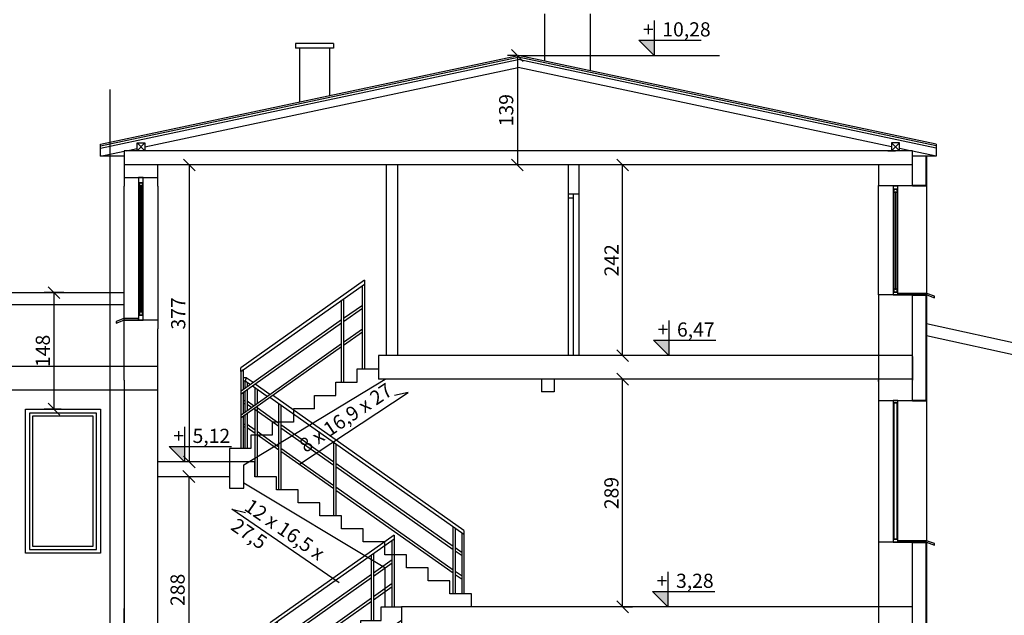
# Model space of a CAD drawing. Units: centimetres. Extents: x 28752 to 101715, y -11368 to -899.
# Drawn here: x 40259 to 41509, y -6344 to -5588 of the extents above; entities that cross this region are included whole.
import ezdxf

# ---------------------------------------------------------------- set-up
doc = ezdxf.new("R2010")
doc.units = ezdxf.units.CM
doc.linetypes.add('DASHED', pattern=[0.75, 0.5, -0.25])
doc.layers.add('_k_ocieplenie', color=7, linetype='Continuous', lineweight=40)
doc.layers.add('A-GLAZ', color=151, linetype='Continuous', lineweight=9)
for name, color, linetype in [('B_opisy', 7, 'Continuous'), ('I_balustrady', 7, 'Continuous'), ('I_dach', 3, 'Continuous'), ('I_drzwi', 1, 'Continuous'), ('I_kominy', 253, 'Continuous'), ('I_niewiadome', 140, 'Continuous'), ('I_okna', 1, 'Continuous'), ('I_podciąg', 1, 'DASHED'), ('I_rzędna wysokościowa', 7, 'Continuous'), ('I_schody', 2, 'Continuous'), ('I_wymiary', 7, 'Continuous'), ('I_ściana', 3, 'Continuous'), ('K_opisy', 7, 'Continuous')]:
    doc.layers.add(name, color=color, linetype=linetype)
doc.styles.add('arial narrow', font='ARIALN.TTF')
doc.styles.get("Standard").update_dxf_attribs({"font": 'ARIALN.TTF'})
doc.dimstyles.new('SKALA10_MM', dxfattribs={"dimscale": 10, "dimtxt": 1.8, "dimasz": 1.5, "dimexe": 1.25, "dimexo": 5, "dimgap": 0.5, "dimtad": 1, "dimdec": 0, "dimdsep": 46, "dimtxsty": 'Standard', "dimblk": 'OBLIQUE', "dimcen": 2, "dimclrd": 256, "dimclre": 256, "dimclrt": 256, "dimadec": 0, "dimazin": 0, "dimtfac": 1, "dimtdec": 0, "dimtmove": 2, "dimatfit": 3, "dimldrblk": 'OBLIQUE', "dimfxl": 1.25, "dimfxlon": 1, "dimtolj": 1, "dimtzin": 0, "dimarcsym": 0})

# ---------------------------------------------------------------- blocks, each defined once
blk = doc.blocks.new('Pojedyncze - 180 x 168-152516-Przekrój 1')
at = {"layer": 'A-GLAZ', "lineweight": 25}
for p, q in [((-433.2, 863), (-439.2, 863)), ((-439.2, 863), (-439.2, 856.5)), ((-433.2, 856.5), (-433.2, 863)), ((-439.2, 856.5), (-433.2, 856.5)), ((-434.2, 856.5), (-438.2, 856.5)), ((-438.2, 856.5), (-438.2, 852.5)), ((-438.2, 852.5), (-434.2, 852.5)), ((-435.7, 852.5), (-436.7, 852.5)), ((-436.7, 852.5), (-436.7, 692.5)), ((-435.7, 692.5), (-435.7, 852.5)), ((-434.2, 852.5), (-434.2, 856.5)), ((-433.2, 688.5), (-439.2, 688.5)), ((-439.2, 688.5), (-439.2, 682)), ((-434.2, 692.5), (-438.2, 692.5)), ((-438.2, 692.5), (-438.2, 688.5)), ((-438.2, 688.5), (-434.2, 688.5)), ((-436.7, 692.5), (-435.7, 692.5)), ((-434.2, 688.5), (-434.2, 692.5)), ((-433.2, 682), (-433.2, 688.5)), ((-457.8, 684), (-467.8, 680.3)), ((-467.8, 678.3), (-457.8, 682)), ((-467.8, 680.3), (-467.8, 678.3)), ((-439.2, 684), (-457.8, 684)), ((-457.8, 682), (-439.2, 682)), ((-439.2, 682), (-439.2, 684)), ((-439.2, 682), (-433.2, 682))]:
    blk.add_line(p, q, dxfattribs=at)
at = {"layer": 'A-GLAZ'}
for p, q in [((-439.2, 688.5), (-439.2, 856.5)), ((-438.2, 852.5), (-438.2, 692.5)), ((-434.2, 692.5), (-434.2, 852.5)), ((-433.2, 688.5), (-433.2, 856.5))]:
    blk.add_line(p, q, dxfattribs=at)
blk = doc.blocks.new('kota')
at = {"layer": 'B_opisy'}
blk.add_hatch(color=256, dxfattribs=at).paths.add_polyline_path([(0, 132.1), (-132.1, 132.1), (0, 0)])
for p, q in [((0, 302.7), (0, 0)), ((-132.1, 132.1), (406.2, 132.1)), ((-132.1, 132.1), (0, 0))]:
    blk.add_line(p, q, dxfattribs=at)
blk = doc.blocks.new('_Oblique')
at = {"color": 0, "linetype": 'ByBlock', "lineweight": -2}
blk.add_line((-0.5, -0.5), (0.5, 0.5), dxfattribs=at)
blk = doc.blocks.new('*D780')
at = {"layer": 'Defpoints', "color": 0, "transparency": 16777216}
for p in [(40455.5, -6167.8), (40465.4, -6455.8), (40473.9, -6455.8)]:
    blk.add_point(p, dxfattribs=at)
at = {"layer": 'I_wymiary', "lineweight": -2, "transparency": 16777216}
for p, q in [((40473.9, -6167.8), (40486.4, -6167.8)), ((40473.9, -6167.8), (40473.9, -6455.8)), ((40473.9, -6455.8), (40486.4, -6455.8))]:
    blk.add_line(p, q, dxfattribs=at)
at = {"layer": 'I_wymiary', "lineweight": -2, "transparency": 16777216, "xscale": 15, "yscale": 15, "zscale": 15}
for p, rotation in [((40473.9, -6167.8), 90), ((40473.9, -6455.8), 270)]:
    blk.add_blockref('_Oblique', p, dxfattribs=dict(at, rotation=rotation))
at = {"layer": 'I_wymiary', "transparency": 16777216, "insert": (40459.7, -6311.8), "char_height": 18, "attachment_point": 5, "rotation": 90}
blk.add_mtext('\\A1;288', dxfattribs=at)
blk = doc.blocks.new('*D782')
at = {"lineweight": -2, "transparency": 16777216}
for p, q in [((40474.7, -5772.4), (40462.2, -5772.4)), ((40474.7, -6149.4), (40474.7, -5772.4)), ((40474.7, -6149.4), (40462.2, -6149.4))]:
    blk.add_line(p, q, dxfattribs=at)
at = {"layer": 'Defpoints', "color": 0, "transparency": 16777216}
for p in [(40474.7, -5772.4), (40474.9, -5772.4), (40485.1, -6149.4)]:
    blk.add_point(p, dxfattribs=at)
at = {"lineweight": -2, "transparency": 16777216, "xscale": 15, "yscale": 15, "zscale": 15}
for p, rotation in [((40474.7, -5772.4), 90), ((40474.7, -6149.4), 270)]:
    blk.add_blockref('_Oblique', p, dxfattribs=dict(at, rotation=rotation))
at = {"transparency": 16777216, "insert": (40460.5, -5960.9), "char_height": 18, "attachment_point": 5, "rotation": 90}
blk.add_mtext('\\A1;377', dxfattribs=at)
blk = doc.blocks.new('balustrada')
at = {"layer": 'I_balustrady', "color": 1}
for p, q in [((31591.2, -30041.5), (31434.2, -30152.5)), ((31434.2, -30157.4), (31591.2, -30046.4)), ((31588.7, -30153.8), (31588.7, -30048.2)), ((31591.2, -30041.5), (31591.2, -30153.8)), ((31562.4, -30170.7), (31562.4, -30066.7)), ((31564.9, -30065), (31564.9, -30170.7)), ((31588.7, -30073.3), (31564.9, -30090.1)), ((31564.9, -30093.7), (31588.7, -30076.9)), ((31562.4, -30091.8), (31434.7, -30182.1)), ((31434.7, -30185.8), (31562.4, -30095.5)), ((31564.9, -30123.7), (31588.7, -30106.9)), ((31434.7, -30215.8), (31562.4, -30125.5)), ((31609.1, -30137.1), (31609.1, -30167.1)), ((31434.9, -30181.9), (31434.9, -30156.8)), ((31437.4, -30155.1), (31437.4, -30180.2)), ((31434.9, -30181.9), (31434.9, -30169.2)), ((31441.2, -30165.2), (31437.4, -30165.2)), ((31437.4, -30169.2), (31439.9, -30169.2)), ((31437.4, -30169.2), (31437.4, -30180.2)), ((31439.9, -30169.2), (31446.5, -30173.8)), ((31440, -30178.4), (31440, -30169.2)), ((31449.9, -30171.3), (31441.2, -30165.2)), ((31442.5, -30170.9), (31442.5, -30176.6)), ((31449.1, -30175.6), (31467.7, -30188.8)), ((31471.2, -30186.3), (31452.5, -30173.2)), ((31434.9, -30211.9), (31434.9, -30185.6)), ((31434.9, -30195.9), (31434.9, -30185.6)), ((31437.4, -30183.9), (31437.4, -30210.2)), ((31437.4, -30183.9), (31437.4, -30195.9)), ((31440, -30208.4), (31440, -30182.1)), ((31442.5, -30180.3), (31442.5, -30206.6)), ((31452.5, -30199.6), (31452.5, -30178)), ((31455, -30179.8), (31455, -30197.8)), ((31717.7, -30359.1), (31474.8, -30187.5)), ((31434.9, -30211.9), (31434.9, -30197.4)), ((31440, -30194.7), (31437.4, -30194.7)), ((31437.4, -30197.4), (31437.4, -30210.2)), ((31437.4, -30197.7), (31440, -30197.7)), ((31450.6, -30200.9), (31442.5, -30195.1)), ((31442.5, -30198.8), (31448, -30202.7)), ((31471.3, -30189.9), (31717.7, -30364)), ((31482.8, -30307.6), (31482.8, -30198.1)), ((31485.3, -30199.8), (31485.3, -30307.6)), ((31440, -30255.2), (31440, -30212.1)), ((31442.5, -30210.3), (31442.5, -30255.2)), ((31450.9, -30204.3), (31482.8, -30226.8)), ((31452.5, -30291.1), (31452.5, -30203.2)), ((31455, -30201.5), (31455, -30291.1)), ((31482.8, -30223.2), (31455, -30203.5)), ((31434.9, -30255.2), (31434.9, -30215.6)), ((31434.9, -30225.9), (31434.9, -30215.6)), ((31437.4, -30213.9), (31437.4, -30255.2)), ((31437.4, -30213.9), (31437.4, -30225.9)), ((31440, -30224.7), (31437.5, -30224.7)), ((31452.5, -30231.7), (31442.5, -30224.7)), ((31442.5, -30224.7), (31442.5, -30224.7)), ((31552.5, -30272.4), (31485.3, -30224.9)), ((31434.9, -30255.2), (31434.9, -30227.4)), ((31437.4, -30227.4), (31437.4, -30255.2)), ((31437.5, -30227.7), (31440, -30227.7)), ((31442.5, -30228.3), (31452.5, -30235.4)), ((31482.8, -30253.2), (31455, -30233.5)), ((31455, -30237.1), (31482.8, -30256.8)), ((31485.3, -30228.6), (31552.5, -30276)), ((31552.5, -30340.6), (31552.5, -30247.3)), ((31555, -30249), (31555, -30340.6)), ((31552.5, -30302.4), (31485.3, -30254.9)), ((31485.3, -30258.6), (31552.5, -30306)), ((31703.9, -30379.4), (31555, -30274.1)), ((31555, -30277.8), (31703.9, -30383.1)), ((31703.9, -30409.4), (31555, -30304.1)), ((31555, -30307.8), (31703.9, -30413.1)), ((31703.9, -30439.6), (31703.9, -30354.3)), ((31706.4, -30356.1), (31706.4, -30439.6)), ((31715.2, -30439.6), (31715.2, -30362.2)), ((31629.2, -30364.9), (31472.1, -30475.8)), ((31472.1, -30480.7), (31629.2, -30369.8)), ((31626.7, -30456.1), (31626.7, -30371.5)), ((31629.2, -30369.8), (31629.2, -30456.1)), ((31717.7, -30364), (31717.7, -30439.6)), ((31602.9, -30388.3), (31602.9, -30473.6)), ((31715.2, -30387.3), (31706.4, -30381.2)), ((31706.4, -30384.8), (31715.2, -30391)), ((31600.4, -30473.6), (31600.4, -30390.1)), ((31626.7, -30396.6), (31602.9, -30413.4)), ((31602.9, -30417.1), (31626.7, -30400.3)), ((31715.2, -30417.3), (31706.4, -30411.2)), ((31600.4, -30415.2), (31472.6, -30505.5)), ((31472.6, -30509.2), (31600.4, -30418.9)), ((31706.4, -30414.8), (31715.2, -30421)), ((31626.7, -30426.6), (31602.9, -30443.4)), ((31602.9, -30447.1), (31626.7, -30430.3)), ((31600.4, -30445.2), (31472.6, -30535.5)), ((31472.6, -30539.2), (31600.4, -30448.9)), ((31480.4, -30474.9), (31480.4, -30488)), ((31472.9, -30505.3), (31472.9, -30480.2)), ((31475.4, -30478.5), (31475.4, -30503.6)), ((31480.2, -30487.8), (31475.4, -30487.8)), ((31477.9, -30487.8), (31477.9, -30476.7)), ((31488.9, -30494), (31480.2, -30487.8)), ((31475.4, -30491.8), (31478.9, -30491.8)), ((31475.4, -30492.5), (31475.4, -30503.6)), ((31477.9, -30501.8), (31477.9, -30491.8)), ((31478.9, -30491.8), (31485.5, -30496.4)), ((31480.4, -30492.9), (31480.4, -30500)), ((31480.4, -30494.3), (31480.4, -30500)), ((31488, -30498.3), (31506.7, -30511.5)), ((31510.1, -30509), (31491.5, -30495.8)), ((31472.9, -30535.3), (31472.9, -30509)), ((31475.4, -30507.2), (31475.4, -30578.5)), ((31475.4, -30507.3), (31475.4, -30519.3)), ((31477.9, -30531.8), (31477.9, -30505.4)), ((31480.4, -30503.7), (31480.4, -30530)), ((31490.4, -30522.9), (31490.4, -30501.4)), ((31492.9, -30503.2), (31492.9, -30521.2)), ((31509.3, -30513.3), (31755.6, -30687.4)), ((31755.6, -30682.5), (31512.7, -30510.8)), ((31477.9, -30517.9), (31475.4, -30517.9)), ((31475.4, -30520.8), (31475.4, -30533.6)), ((31475.4, -30520.9), (31477.9, -30520.9)), ((31488.8, -30524.1), (31480.4, -30518.2)), ((31480.4, -30521.9), (31486.2, -30525.9)), ((31492.9, -30524.8), (31492.9, -30596.2)), ((31520.8, -30613.4), (31520.8, -30521.4)), ((31523.3, -30523.2), (31523.3, -30613.4)), ((31475.4, -30537.2), (31475.4, -30549.3)), ((31477.9, -30578.5), (31477.9, -30535.4)), ((31480.4, -30533.7), (31480.4, -30560.9)), ((31488.9, -30527.7), (31490.4, -30528.7)), ((31490.4, -30596.2), (31490.4, -30526.6)), ((31520.8, -30546.5), (31492.9, -30526.8)), ((31492.9, -30530.5), (31520.8, -30550.2)), ((31472.9, -30578.5), (31472.9, -30539)), ((31475.4, -30550.8), (31475.4, -30578.5)), ((31477.9, -30548), (31475.5, -30548)), ((31475.5, -30551), (31477.9, -30551)), ((31480.5, -30548), (31480.4, -30548)), ((31490.4, -30555.1), (31480.5, -30548)), ((31590.4, -30595.7), (31523.3, -30548.3)), ((31480.4, -30551.7), (31490.4, -30558.7)), ((31520.8, -30576.5), (31492.9, -30556.8)), ((31492.9, -30560.5), (31520.8, -30580.2)), ((31523.1, -30551.8), (31590.4, -30599.4)), ((31590.4, -30666.9), (31590.4, -30570.6)), ((31592.9, -30572.4), (31592.9, -30666.9)), ((31590.4, -30625.7), (31523.3, -30578.3)), ((31523.3, -30582), (31590.4, -30629.4)), ((31741.9, -30702.8), (31592.9, -30597.5)), ((31592.9, -30601.2), (31741.9, -30706.4)), ((31741.9, -30732.8), (31592.9, -30627.5)), ((31592.9, -30631.2), (31741.9, -30736.4)), ((31741.9, -30770.6), (31741.9, -30677.7)), ((31744.4, -30679.4), (31744.4, -30770.6)), ((31753.1, -30770.6), (31753.1, -30685.6)), ((31755.6, -30687.4), (31755.6, -30770.6)), ((31753.1, -30710.7), (31744.4, -30704.5)), ((31744.4, -30708.2), (31753.1, -30714.4)), ((31753.1, -30740.7), (31744.4, -30734.5)), ((31744.4, -30738.2), (31753.1, -30744.4))]:
    blk.add_line(p, q, dxfattribs=at)
at = {"layer": 'I_balustrady', "color": 1, "flags": 128}
for points in [[(31564.9, -30120.1), (31588.7, -30103.3)], [(31434.7, -30215.8), (31434.7, -30215.8), (31434.7, -30215.6), (31434.7, -30215.3), (31434.7, -30214.9), (31434.7, -30214.5), (31434.7, -30212.1), (31562.4, -30121.8)], [(31434.2, -30154.9), (31434.2, -30154.3), (31434.2, -30153.7), (31434.2, -30153.2), (31434.2, -30152.8), (31434.2, -30152.6), (31434.2, -30152.5)], [(31434.2, -30157.4), (31434.2, -30157.3), (31434.2, -30157), (31434.2, -30156.7), (31434.2, -30156.1), (31434.2, -30155.6), (31434.2, -30154.9)], [(31434.9, -30156.8), (31434.9, -30156.8), (31435.2, -30156.7), (31435.6, -30156.3), (31436.2, -30156)], [(31436.2, -30156), (31436.7, -30155.6), (31437.1, -30155.3), (31437.4, -30155.1)], [(31440, -30169.2), (31440.2, -30169.4), (31440.7, -30169.7), (31441.2, -30170.1)], [(31441.2, -30170.1), (31441.7, -30170.4), (31442.2, -30170.8), (31442.4, -30170.9), (31442.5, -30170.9)], [(31434.7, -30184), (31434.7, -30183.5), (31434.7, -30183), (31434.7, -30182.7), (31434.7, -30182.4), (31434.7, -30182.2), (31434.7, -30182.1)], [(31434.7, -30185.8), (31434.7, -30185.7), (31434.7, -30185.5), (31434.7, -30185.3), (31434.7, -30184.9), (31434.7, -30184.4), (31434.7, -30184)], [(31452.5, -30178), (31452.7, -30178.2), (31453.2, -30178.5), (31453.7, -30178.9)], [(31453.7, -30178.9), (31454.2, -30179.3), (31454.7, -30179.6), (31454.9, -30179.8), (31455, -30179.8)], [(31703.9, -30354.3), (31704.2, -30354.5), (31704.6, -30354.8), (31705.2, -30355.2)], [(31705.2, -30355.2), (31705.7, -30355.6), (31706.1, -30355.9), (31706.4, -30356), (31706.4, -30356.1)], [(31715.2, -30362.3), (31715.4, -30362.4), (31715.9, -30362.7), (31716.4, -30363.1)], [(31716.4, -30363.1), (31717, -30363.5), (31717.4, -30363.8), (31717.6, -30364), (31717.7, -30364)], [(31717.7, -30359.1), (31717.7, -30359.2), (31717.7, -30359.4), (31717.7, -30359.8), (31717.7, -30360.3), (31717.7, -30360.9), (31717.7, -30361.6)], [(31717.7, -30361.6), (31717.7, -30362.2), (31717.7, -30362.8), (31717.7, -30363.3), (31717.7, -30363.7), (31717.7, -30363.9), (31717.7, -30364)], [(31629.2, -30364.9), (31629.2, -30365), (31629.2, -30365.2), (31629.2, -30365.6), (31629.2, -30366.1), (31629.2, -30366.7), (31629.2, -30367.3)], [(31629.2, -30367.3), (31629.2, -30368), (31629.2, -30368.5), (31629.2, -30369.1), (31629.2, -30369.4), (31629.2, -30369.7), (31629.2, -30369.8)], [(31629.2, -30394.9), (31629.2, -30394.9), (31629.2, -30395.1), (31629.2, -30395.4), (31629.2, -30395.8), (31629.2, -30396.2), (31629.2, -30396.7)], [(31629.2, -30396.7), (31629.2, -30397.2), (31629.2, -30397.6), (31629.2, -30398), (31629.2, -30398.3), (31629.2, -30398.5), (31629.2, -30398.5)], [(31717.7, -30389.1), (31717.7, -30389.2), (31717.7, -30389.4), (31717.7, -30389.6), (31717.7, -30390), (31717.7, -30390.5), (31717.7, -30390.9)], [(31717.7, -30390.9), (31717.7, -30391.4), (31717.7, -30391.9), (31717.7, -30392.2), (31717.7, -30392.5), (31717.7, -30392.7), (31717.7, -30392.8)], [(31629.2, -30424.9), (31629.2, -30424.9), (31629.2, -30425.1), (31629.2, -30425.4), (31629.2, -30425.8), (31629.2, -30426.2), (31629.2, -30426.7)], [(31629.2, -30426.7), (31629.2, -30427.2), (31629.2, -30427.6), (31629.2, -30428), (31629.2, -30428.3), (31629.2, -30428.5), (31629.2, -30428.5)], [(31472.1, -30478.3), (31472.1, -30477.7), (31472.1, -30477.1), (31472.1, -30476.6), (31472.1, -30476.2), (31472.1, -30475.9), (31472.1, -30475.8)], [(31472.1, -30480.7), (31472.1, -30480.7), (31472.1, -30480.4), (31472.1, -30480), (31472.1, -30479.5), (31472.1, -30478.9), (31472.1, -30478.3)], [(31472.9, -30480.2), (31472.9, -30480.2), (31473.2, -30480), (31473.6, -30479.7), (31474.1, -30479.3)], [(31474.1, -30479.3), (31474.7, -30479), (31475.1, -30478.6), (31475.4, -30478.5)], [(31472.6, -30507.3), (31472.6, -30506.9), (31472.6, -30506.4), (31472.6, -30506), (31472.6, -30505.7), (31472.6, -30505.6), (31472.6, -30505.5)], [(31472.6, -30509.2), (31472.6, -30509.1), (31472.6, -30508.9), (31472.6, -30508.6), (31472.6, -30508.3), (31472.6, -30507.8), (31472.6, -30507.3)], [(31490.5, -30501.4), (31490.7, -30501.6), (31491.1, -30501.9), (31491.7, -30502.3)], [(31491.7, -30502.3), (31492.2, -30502.7), (31492.7, -30503), (31492.9, -30503.1), (31492.9, -30503.2)], [(31472.6, -30537.3), (31472.6, -30536.9), (31472.6, -30536.4), (31472.6, -30536), (31472.6, -30535.7), (31472.6, -30535.6), (31472.6, -30535.5)], [(31472.6, -30539.2), (31472.6, -30539.1), (31472.6, -30538.9), (31472.6, -30538.6), (31472.6, -30538.3), (31472.6, -30537.8), (31472.6, -30537.3)], [(31741.9, -30677.7), (31742.2, -30677.9), (31742.6, -30678.2), (31743.1, -30678.5)], [(31743.1, -30678.5), (31743.7, -30678.9), (31744.1, -30679.2), (31744.4, -30679.4), (31744.4, -30679.4)], [(31753.2, -30685.6), (31753.4, -30685.8), (31753.8, -30686.1), (31754.4, -30686.5)], [(31754.4, -30686.5), (31754.9, -30686.9), (31755.4, -30687.2), (31755.6, -30687.4), (31755.6, -30687.4)], [(31755.6, -30682.5), (31755.6, -30682.6), (31755.6, -30682.8), (31755.6, -30683.2), (31755.6, -30683.7), (31755.6, -30684.3), (31755.6, -30684.9)], [(31755.6, -30684.9), (31755.6, -30685.6), (31755.6, -30686.2), (31755.6, -30686.7), (31755.6, -30687.1), (31755.6, -30687.3), (31755.6, -30687.4)], [(31755.6, -30712.5), (31755.6, -30712.5), (31755.6, -30712.7), (31755.6, -30713), (31755.6, -30713.4), (31755.6, -30713.8), (31755.6, -30714.3)], [(31755.6, -30714.3), (31755.6, -30714.8), (31755.6, -30715.2), (31755.6, -30715.6), (31755.6, -30715.9), (31755.6, -30716.1), (31755.6, -30716.2)], [(31755.6, -30742.5), (31755.6, -30742.5), (31755.6, -30742.7), (31755.6, -30743), (31755.6, -30743.4), (31755.6, -30743.8), (31755.6, -30744.3)], [(31755.6, -30744.3), (31755.6, -30744.8), (31755.6, -30745.2), (31755.6, -30745.6), (31755.6, -30745.9), (31755.6, -30746.1), (31755.6, -30746.2)]]:
    blk.add_lwpolyline(points, dxfattribs=at)
at = {"layer": 'I_balustrady', "color": 1}
for points in [[(31440.6, -30167.2), (31440.5, -30167.3), (31440.4, -30167.7), (31440.2, -30168.2), (31440.1, -30168.6), (31440, -30168.9), (31439.9, -30169.1), (31439.9, -30169.2), (31439.9, -30169.2)], [(31480.2, -30487.8), (31479.5, -30490.1), (31479.4, -30490.4), (31479.3, -30490.9), (31479.1, -30491.3), (31479, -30491.6), (31479, -30491.8), (31479, -30491.9), (31479, -30491.9)]]:
    blk.add_open_spline(points, degree=3, dxfattribs=at)
blk.add_open_spline([(31441.2, -30165.2), (31441.2, -30165.2), (31441.2, -30165.3), (31441, -30165.7), (31440.9, -30166.2), (31440.7, -30166.6), (31440.6, -30167), (31440.6, -30167.2)], degree=3, knots=[0.5, 0.5, 0.5, 0.5, 0.6666667, 0.75, 0.8333333, 0.9166667, 1, 1, 1, 1], dxfattribs=at)
blk = doc.blocks.new('*D800')
at = {"layer": 'Defpoints', "color": 0, "transparency": 16777216}
for p in [(41024.7, -6044.4), (41026, -6044.4), (41021.7, -6333.4)]:
    blk.add_point(p, dxfattribs=at)
at = {"layer": 'I_wymiary', "lineweight": -2, "transparency": 16777216}
for p, q in [((41024.7, -6044.4), (41012.2, -6044.4)), ((41024.7, -6333.4), (41024.7, -6044.4)), ((41024.7, -6333.4), (41037.2, -6333.4))]:
    blk.add_line(p, q, dxfattribs=at)
at = {"layer": 'I_wymiary', "lineweight": -2, "transparency": 16777216, "xscale": 15, "yscale": 15, "zscale": 15}
for p, rotation in [((41024.7, -6044.4), 90), ((41024.7, -6333.4), 270)]:
    blk.add_blockref('_Oblique', p, dxfattribs=dict(at, rotation=rotation))
at = {"layer": 'I_wymiary', "transparency": 16777216, "insert": (41010.5, -6188.9), "char_height": 18, "attachment_point": 5, "rotation": 90}
blk.add_mtext('\\A1;289', dxfattribs=at)
blk = doc.blocks.new('*D801')
at = {"layer": 'Defpoints', "color": 0, "transparency": 16777216}
for p in [(41024.7, -5772.4), (41026.7, -5772.4), (41024.8, -6014.4)]:
    blk.add_point(p, dxfattribs=at)
at = {"layer": 'I_wymiary', "lineweight": -2, "transparency": 16777216}
for p, q in [((41024.7, -5772.4), (41012.2, -5772.4)), ((41024.7, -6014.4), (41024.7, -5772.4)), ((41024.7, -6014.4), (41012.2, -6014.4))]:
    blk.add_line(p, q, dxfattribs=at)
at = {"layer": 'I_wymiary', "lineweight": -2, "transparency": 16777216, "xscale": 15, "yscale": 15, "zscale": 15}
for p, rotation in [((41024.7, -5772.4), 90), ((41024.7, -6014.4), 270)]:
    blk.add_blockref('_Oblique', p, dxfattribs=dict(at, rotation=rotation))
at = {"layer": 'I_wymiary', "transparency": 16777216, "insert": (41010.6, -5893.4), "char_height": 18, "attachment_point": 5, "rotation": 90}
blk.add_mtext('\\A1;242', dxfattribs=at)
blk = doc.blocks.new('*D813')
at = {"layer": 'Defpoints', "color": 0, "transparency": 16777216}
for p in [(40892.2, -5633.3), (40891.1, -5772.4), (40892.2, -5772.4)]:
    blk.add_point(p, dxfattribs=at)
at = {"layer": 'I_wymiary', "lineweight": -2, "transparency": 16777216}
for p, q in [((40891.1, -5633.3), (40878.6, -5633.3)), ((40891.1, -5633.3), (40891.1, -5772.4)), ((40891.1, -5772.4), (40878.6, -5772.4))]:
    blk.add_line(p, q, dxfattribs=at)
at = {"layer": 'I_wymiary', "lineweight": -2, "transparency": 16777216, "xscale": 15, "yscale": 15, "zscale": 15}
for p, rotation in [((40891.1, -5633.3), 90), ((40891.1, -5772.4), 270)]:
    blk.add_blockref('_Oblique', p, dxfattribs=dict(at, rotation=rotation))
at = {"layer": 'I_wymiary', "transparency": 16777216, "insert": (40876.9, -5702.8), "char_height": 18, "attachment_point": 5, "rotation": 90}
blk.add_mtext('\\A1;139', dxfattribs=at)
blk = doc.blocks.new('*D814')
at = {"layer": '_k_ocieplenie', "lineweight": -2, "transparency": 16777216}
for p, q in [((40315.3, -5934.4), (40290.3, -5934.4)), ((40302.8, -6082.4), (40302.8, -5934.4)), ((40311.7, -6082.4), (40290.3, -6082.4))]:
    blk.add_line(p, q, dxfattribs=at)
at = {"layer": 'Defpoints', "color": 0, "transparency": 16777216}
for p in [(40302.8, -5934.4), (40391.7, -5934.4), (40361.7, -6082.4)]:
    blk.add_point(p, dxfattribs=at)
at = {"layer": '_k_ocieplenie', "lineweight": -2, "transparency": 16777216, "xscale": 15, "yscale": 15, "zscale": 15}
for p, rotation in [((40302.8, -5934.4), 90), ((40302.8, -6082.4), 270)]:
    blk.add_blockref('_Oblique', p, dxfattribs=dict(at, rotation=rotation))
at = {"layer": '_k_ocieplenie', "transparency": 16777216, "insert": (40288.6, -6008.4), "char_height": 18, "attachment_point": 5, "rotation": 90}
blk.add_mtext('\\A1;148', dxfattribs=at)

msp = doc.modelspace()

# ---------------------------------------------------------------- linework, layer by layer
at = {"color": 3}
for p, q in [((40418.2, -5744.4), (40408.2, -5754.4)), ((40418.2, -5754.4), (40408.2, -5744.4)), ((41366.2, -5744.4), (41376.3, -5754.4)), ((41366.2, -5754.4), (41376.2, -5744.4))]:
    msp.add_line(p, q, dxfattribs=at)
at = {"layer": '_k_ocieplenie'}
for p, q in [((41410.7, -5798.4), (41410.7, -5761.4)), ((41392.7, -5798.4), (41410.7, -5798.4)), ((41392.7, -5937.4), (41410.7, -5937.4)), ((41410.7, -6071.4), (41410.7, -5937.4)), ((41392.7, -6071.4), (41410.7, -6071.4)), ((41392.7, -6251.4), (41410.7, -6251.4)), ((41410.7, -6665.4), (41410.7, -6251.4))]:
    msp.add_line(p, q, dxfattribs=at)
at = {"layer": 'A-GLAZ', "lineweight": 25}
for p, q in [((41374.2, -5799.4), (41368.2, -5799.4)), ((41368.2, -5799.4), (41368.2, -5802.9)), ((41374.2, -5802.9), (41374.2, -5799.4)), ((41368.2, -5802.9), (41374.2, -5802.9)), ((41373.2, -5802.9), (41369.2, -5802.9)), ((41369.2, -5802.9), (41369.2, -5806.9)), ((41369.2, -5806.9), (41373.2, -5806.9)), ((41371.7, -5806.9), (41370.7, -5806.9)), ((41370.7, -5806.9), (41370.7, -5929.9)), ((41371.7, -5929.9), (41371.7, -5806.9)), ((41373.2, -5806.9), (41373.2, -5802.9)), ((41374.2, -5933.9), (41368.2, -5933.9)), ((41368.2, -5933.9), (41368.2, -5937.4)), ((41368.2, -5937.4), (41374.2, -5937.4)), ((41373.2, -5929.9), (41369.2, -5929.9)), ((41369.2, -5929.9), (41369.2, -5933.9)), ((41369.2, -5933.9), (41373.2, -5933.9)), ((41370.7, -5929.9), (41371.7, -5929.9)), ((41373.2, -5933.9), (41373.2, -5929.9)), ((41374.2, -5937.4), (41374.2, -5933.9)), ((41374.2, -5935.4), (41374.2, -5937.4)), ((41410.8, -5935.4), (41374.2, -5935.4)), ((41374.2, -5937.4), (41410.7, -5937.4)), ((41420.8, -5939.1), (41410.8, -5935.4)), ((41410.8, -5937.4), (41420.8, -5941.1)), ((41420.8, -5941.1), (41420.8, -5939.1)), ((41374.2, -6071.4), (41368.2, -6071.4)), ((41368.2, -6071.4), (41368.2, -6074.4)), ((41368.2, -6074.4), (41374.2, -6074.4)), ((41373.2, -6074.4), (41369.2, -6074.4)), ((41369.2, -6074.4), (41369.2, -6247.4)), ((41373.2, -6247.4), (41373.2, -6074.4)), ((41374.2, -6074.4), (41374.2, -6071.4)), ((41374.2, -6247.4), (41368.2, -6247.4)), ((41368.2, -6247.4), (41368.2, -6251.4)), ((41369.2, -6247.4), (41373.2, -6247.4)), ((41374.2, -6251.4), (41374.2, -6247.4)), ((41374.2, -6249.4), (41374.2, -6251.4)), ((41410.7, -6249.4), (41374.2, -6249.4)), ((41420.7, -6253.1), (41410.7, -6249.4)), ((41368.2, -6251.4), (41374.2, -6251.4)), ((41374.2, -6251.4), (41410.7, -6251.4)), ((41410.7, -6251.4), (41420.7, -6255.1)), ((41420.7, -6255.1), (41420.7, -6253.1))]:
    msp.add_line(p, q, dxfattribs=at)
at = {"layer": 'A-GLAZ'}
for p, q in [((41368.2, -5802.9), (41368.2, -5933.9)), ((41369.2, -5806.9), (41369.2, -5929.9)), ((41373.2, -5929.9), (41373.2, -5806.9)), ((41374.2, -5802.9), (41374.2, -5933.9)), ((41368.2, -6074.4), (41368.2, -6247.4)), ((41374.2, -6074.4), (41374.2, -6247.4))]:
    msp.add_line(p, q, dxfattribs=at)
at = {"layer": 'I_dach', "color": 3}
for p, q in [((40361.7, -5746), (40892.2, -5633.3)), ((40361.7, -5748.1), (40892.2, -5635.3)), ((41422.7, -5746), (40892.2, -5633.3)), ((41422.7, -5748.1), (40892.2, -5635.3)), ((40361.7, -5751.1), (40892.2, -5638.4)), ((40418.2, -5749.4), (40892.2, -5648.6)), ((41422.7, -5751.1), (40892.2, -5638.4)), ((41366.2, -5749.4), (40892.2, -5648.6)), ((40361.7, -5761.4), (40361.7, -5746)), ((40408.2, -5754.4), (40408.2, -5744.4)), ((40408.2, -5744.4), (40418.2, -5744.4)), ((40418.2, -5744.4), (40418.2, -5754.4)), ((41376.2, -5744.4), (41366.2, -5744.4)), ((41366.2, -5744.4), (41366.2, -5754.4)), ((41376.2, -5754.4), (41376.2, -5744.4)), ((41422.7, -5746), (41422.7, -5761.4)), ((40361.7, -5761.4), (40391.7, -5755)), ((40391.7, -5761.4), (40361.7, -5761.4)), ((40394.7, -5754.4), (40408.2, -5751.5)), ((41361.2, -5754.4), (41371.3, -5754.4)), ((41389.8, -5754.4), (41376.2, -5751.5)), ((41422.7, -5761.4), (41392.7, -5755)), ((41422.7, -5761.4), (41392.7, -5761.4)), ((39582.7, -5934.4), (40391.7, -5934.4)), ((39582.7, -5949.5), (40391.7, -5949.5))]:
    msp.add_line(p, q, dxfattribs=at)
at = {"layer": 'I_dach'}
for p, q in [((41410.7, -5973.6), (41545.7, -6003.4)), ((41410.7, -5988.9), (41545.7, -6018.8))]:
    msp.add_line(p, q, dxfattribs=at)
at = {"layer": 'I_drzwi', "lineweight": 25}
for p, q in [((40955.7, -5809.4), (40955.7, -6014.4)), ((40961.7, -5809.4), (40961.7, -6014.4)), ((40969.7, -6014.4), (40969.7, -5809.4)), ((40961.7, -5814.4), (40955.7, -5814.4))]:
    msp.add_line(p, q, dxfattribs=at)
at = {"layer": 'I_kominy', "color": 3}
for p, q in [((40925.7, -5580.7), (40925.7, -5640.4)), ((40983.7, -5580.7), (40983.7, -5652.7)), ((40609.6, -5618.2), (40609.6, -5624.2)), ((40657.6, -5618.2), (40609.6, -5618.2)), ((40657.6, -5624.2), (40609.6, -5624.2)), ((40614.6, -5624.2), (40614.6, -5692.3)), ((40652.6, -5624.2), (40652.6, -5684.2)), ((40657.6, -5618.2), (40657.6, -5624.2))]:
    msp.add_line(p, q, dxfattribs=at)
at = {"layer": 'I_niewiadome', "linetype": 'Continuous'}
for points in [[(40614.4, -6152.3), (40752.4, -6061.1), (40734.9, -6065.1)], [(40664.7, -6303), (40528.4, -6209.2), (40545.9, -6213.4)]]:
    msp.add_lwpolyline(points, dxfattribs=at)
at = {"layer": 'I_okna'}
for p, q in [((41349.7, -5937.4), (41349.7, -5798.4)), ((41410.7, -5798.4), (41410.7, -5937.4)), ((41410.6, -6071.4), (41410.6, -6249.4)), ((40266.7, -6265.4), (40266.7, -6082.4)), ((40266.7, -6082.4), (40361.7, -6082.4)), ((40356.7, -6087.4), (40271.7, -6087.4)), ((40271.7, -6087.4), (40271.7, -6260.4)), ((40356.7, -6260.4), (40356.7, -6087.4)), ((40361.7, -6082.4), (40361.7, -6265.4)), ((40352.7, -6091.4), (40275.7, -6091.4)), ((40275.7, -6091.4), (40275.7, -6256.4)), ((40352.7, -6256.4), (40352.7, -6091.4)), ((40271.7, -6260.4), (40356.7, -6260.4)), ((40275.7, -6256.4), (40352.7, -6256.4)), ((40361.7, -6265.4), (40266.7, -6265.4))]:
    msp.add_line(p, q, dxfattribs=at)
at = {"layer": 'I_okna', "lineweight": 25}
msp.add_line((41349.7, -6071.4), (41349.7, -6251.4), dxfattribs=at)
at = {"layer": 'I_podciąg', "lineweight": 25}
for p, q in [((40921.7, -6044.4), (40921.7, -6060.4)), ((40937.7, -6044.4), (40937.7, -6060.4)), ((40937.7, -6060.4), (40921.7, -6060.4))]:
    msp.add_line(p, q, dxfattribs=at)
at = {"layer": 'I_schody', "lineweight": 25}
for p, q in [((40434.7, -6167.8), (40525.7, -6167.8)), ((40722.7, -6283.9), (40543.7, -6176.5)), ((40722.7, -6283.9), (40722.7, -6333.4))]:
    msp.add_line(p, q, dxfattribs=at)
for points in [[(40633.7, -6081.8), (40633.7, -6064.9), (40660.7, -6064.9), (40660.7, -6048), (40687.7, -6048), (40687.7, -6031.1), (40714.7, -6031.1)], [(40633.7, -6081.8), (40606.7, -6081.8), (40606.7, -6098.7), (40579.7, -6098.7), (40579.7, -6115.6), (40552.7, -6115.6), (40552.7, -6132.5), (40525.7, -6132.5), (40525.7, -6182.8), (40543.7, -6182.8), (40543.7, -6152.9), (40723.4, -6044.4)], [(40832.7, -6333.4), (40832.7, -6316.9), (40805.2, -6316.9), (40805.2, -6300.4), (40777.7, -6300.4), (40777.7, -6283.9), (40750.2, -6283.9), (40750.2, -6267.4), (40722.7, -6267.4), (40722.7, -6250.9), (40695.2, -6250.9), (40695.2, -6234.4), (40667.7, -6234.4), (40667.7, -6217.9), (40640.2, -6217.9), (40640.2, -6201.4), (40612.7, -6201.4), (40612.7, -6184.9), (40585.2, -6184.9), (40585.2, -6168.4), (40557.7, -6168.4), (40557.7, -6149.4), (40434.7, -6149.4)], [(40563.7, -6455.8), (40563.7, -6438.3), (40589.5, -6438.3), (40589.5, -6420.8), (40615.2, -6420.8), (40615.2, -6403.3), (40640.9, -6403.3), (40640.9, -6385.8), (40666.7, -6385.8), (40666.7, -6368.4), (40692.4, -6368.4), (40692.4, -6350.9), (40718.1, -6350.9), (40718.1, -6333.4), (40743.8, -6333.4), (40743.8, -6350.9), (40573.7, -6466.4)]]:
    msp.add_lwpolyline(points, dxfattribs=at)
at = {"layer": 'I_wymiary', "color": 1}
msp.add_line((40892.2, -5633.3), (41147.8, -5633.3), dxfattribs=at)
at = {"layer": 'I_ściana', "lineweight": 25}
for p, q in [((40373.7, -5676.4), (40373.7, -7028.2)), ((41392.7, -5798.4), (41392.7, -5754.4)), ((40434.7, -5799.4), (40434.7, -5772.4)), ((40724.7, -5772.4), (40724.7, -6014.4)), ((40738.7, -5772.4), (40738.7, -6014.4)), ((40955.7, -5772.4), (40955.7, -5809.4)), ((40969.7, -5809.4), (40969.7, -5772.4)), ((41349.7, -5772.4), (41349.7, -5798.4)), ((40391.7, -5788.4), (40434.7, -5788.4)), ((41349.7, -5798.4), (41392.7, -5798.4)), ((40969.7, -5809.4), (40955.7, -5809.4)), ((41349.7, -5937.4), (41349.7, -6071.4)), ((41392.7, -5937.4), (41349.7, -5937.4)), ((41392.7, -6015.4), (41392.7, -5937.4)), ((40434.7, -5969.4), (40391.7, -5969.4)), ((40434.7, -6683.4), (40434.7, -5980.4)), ((40391.7, -6045.4), (40391.7, -6335.4)), ((41392.7, -6071.4), (41392.7, -6045.4)), ((41349.7, -6071.4), (41392.7, -6071.4)), ((41349.7, -6251.4), (41349.7, -6365.4)), ((41392.7, -6251.4), (41349.7, -6251.4)), ((41392.7, -6697.4), (41392.7, -6251.4))]:
    msp.add_line(p, q, dxfattribs=at)
at = {"layer": 'I_ściana', "color": 3, "lineweight": 25}
msp.add_line((40391.7, -5754.4), (40391.7, -5799.4), dxfattribs=at)
at = {"layer": 'I_ściana', "color": 3}
for p, q in [((41392.7, -5754.4), (40391.7, -5754.4)), ((41392.7, -5772.4), (40391.7, -5772.4))]:
    msp.add_line(p, q, dxfattribs=at)
at = {"layer": 'I_ściana'}
for p, q in [((40391.7, -6015.4), (40391.7, -5799.4)), ((40434.7, -5799.4), (40434.7, -5980.4)), ((40391.7, -6045.4), (40391.7, -6015.4)), ((41349.7, -6047.4), (41349.7, -6045.4))]:
    msp.add_line(p, q, dxfattribs=at)
at = {"layer": 'I_ściana', "color": 4}
for p, q in [((40714.7, -6014.4), (40714.7, -6044.4)), ((41392.7, -6014.4), (40714.7, -6014.4)), ((40434.7, -6028.4), (39592.7, -6028.4)), ((41392.7, -6044.4), (40714.7, -6044.4)), ((40434.7, -6058.4), (39592.7, -6058.4)), ((41392.7, -6333.4), (40743.8, -6333.4)), ((40743.8, -6333.4), (40743.8, -6375.5))]:
    msp.add_line(p, q, dxfattribs=at)
at = {"layer": 'I_ściana', "lineweight": 35}
for p, q in [((41392.7, -6045.4), (41392.7, -6015.4)), ((40391.7, -6365.4), (40391.7, -6335.4))]:
    msp.add_line(p, q, dxfattribs=at)

# ---------------------------------------------------------------- block references
at = {"layer": 'I_okna'}
msp.add_blockref('Pojedyncze - 180 x 168-152516-Przekrój 1', (40849.4, -6651.4), dxfattribs=at)
at = {"layer": 'I_rzędna wysokościowa', "xscale": 0.1468800000002375, "yscale": 0.1468800000002375, "zscale": 0.1468800000002375}
for p in [(41064.8, -5633.3), (41083.4, -6014.4), (40468.4, -6149.4), (41082.2, -6333.4)]:
    msp.add_blockref('kota', p, dxfattribs=at)
at = {"layer": 'I_wymiary'}
msp.add_blockref('balustrada', (9105.6, 24122.7), dxfattribs=at)

# ---------------------------------------------------------------- texts
at = {"layer": 'I_niewiadome', "linetype": 'Continuous', "char_height": 18, "width": 150.009, "attachment_point": 1, "style": 'arial narrow'}
for s, insert, rotation in [('{\\fArial Narrow|b0|i0|c238|p34;8 x 16,9 x 27}', (40612.1, -6123.4), 33.9033), ('{\\fArial Narrow|b0|i0|c238|p34;12 x 16,5 x 27,5}', (40553.1, -6194.9), 325.4198)]:
    msp.add_mtext(s, dxfattribs=dict(at, insert=insert, rotation=rotation))
at = {"layer": 'I_rzędna wysokościowa', "linetype": 'Continuous', "char_height": 18, "width": 91.29, "attachment_point": 1, "style": 'arial narrow'}
for s, insert in [('{\\fArial Narrow|b0|i0|c238|p34;+  10},{\\fArial Narrow|b0|i0|c238|p34;28}', (41050.5, -5591.2)), ('{\\fArial Narrow|b0|i0|c238|p34;+} {\\fArial Narrow|b0|i0|c238|p34; 6},{\\fArial Narrow|b0|i0|c238|p34;47}', (41069.1, -5972.3)), ('{\\fArial Narrow|b0|i0|c238|p34;+} {\\fArial Narrow|b0|i0|c238|p34; 5},{\\fArial Narrow|b0|i0|c238|p34;12}', (40454.1, -6107.3)), ('{\\fArial Narrow|b0|i0|c238|p34;+} {\\fArial Narrow|b0|i0|c238|p34; 3},{\\fArial Narrow|b0|i0|c238|p34;28}', (41067.9, -6291.3))]:
    msp.add_mtext(s, dxfattribs=dict(at, insert=insert))
at = {"layer": 'K_opisy', "insert": (36618.9, -5500.7), "char_height": 50, "width": 2214.227, "attachment_point": 1}
msp.add_mtext('\\pi889.3;{\\H1.2x;\\C4;RZUT DACHU\\P\\pi1005.6;\\H0.5x;\\C256;SKALA 1:100}', dxfattribs=at)

# ---------------------------------------------------------------- dimensions: what is measured, and where the dimension line sits
dim = msp.add_linear_dim(base=(40474.7, -5772.4), p1=(40485.1, -6149.4), p2=(40474.9, -5772.4), angle=90, dimstyle='SKALA10_MM')
dim.commit()
dim.dimension.update_dxf_attribs({"geometry": '*D782', "text_midpoint": (40460.5, -5960.9)})
at = {"layer": '_k_ocieplenie'}
dim = msp.add_linear_dim(base=(40302.8, -5934.4), p1=(40361.7, -6082.4), p2=(40391.7, -5934.4), angle=90, dimstyle='SKALA10_MM', dxfattribs=at)
dim.commit()
dim.dimension.update_dxf_attribs({"geometry": '*D814', "text_midpoint": (40288.6, -6008.4)})
at = {"layer": 'I_wymiary'}
for base, p1, p2, picture, middle in [((40891.1, -5772.4), (40892.2, -5633.3), (40892.2, -5772.4), '*D813', (40876.9, -5702.8)), ((40473.9, -6455.8), (40455.5, -6167.8), (40465.4, -6455.8), '*D780', (40459.7, -6311.8))]:
    dim = msp.add_linear_dim(base=base, p1=p1, p2=p2, angle=90, dimstyle='SKALA10_MM', dxfattribs=at)
    dim.commit()
    dim.dimension.update_dxf_attribs({"geometry": picture, "text_midpoint": middle})
at = {"layer": 'I_wymiary', "color": 1}
for base, p1, p2, picture, middle in [((41024.7, -5772.4), (41024.8, -6014.4), (41026.7, -5772.4), '*D801', (41010.6, -5893.4)), ((41024.7, -6044.4), (41021.7, -6333.4), (41026, -6044.4), '*D800', (41010.5, -6188.9))]:
    dim = msp.add_linear_dim(base=base, p1=p1, p2=p2, angle=90, dimstyle='SKALA10_MM', dxfattribs=at)
    dim.commit()
    dim.dimension.update_dxf_attribs({"geometry": picture, "text_midpoint": middle})

doc.saveas('drawing.dxf')
